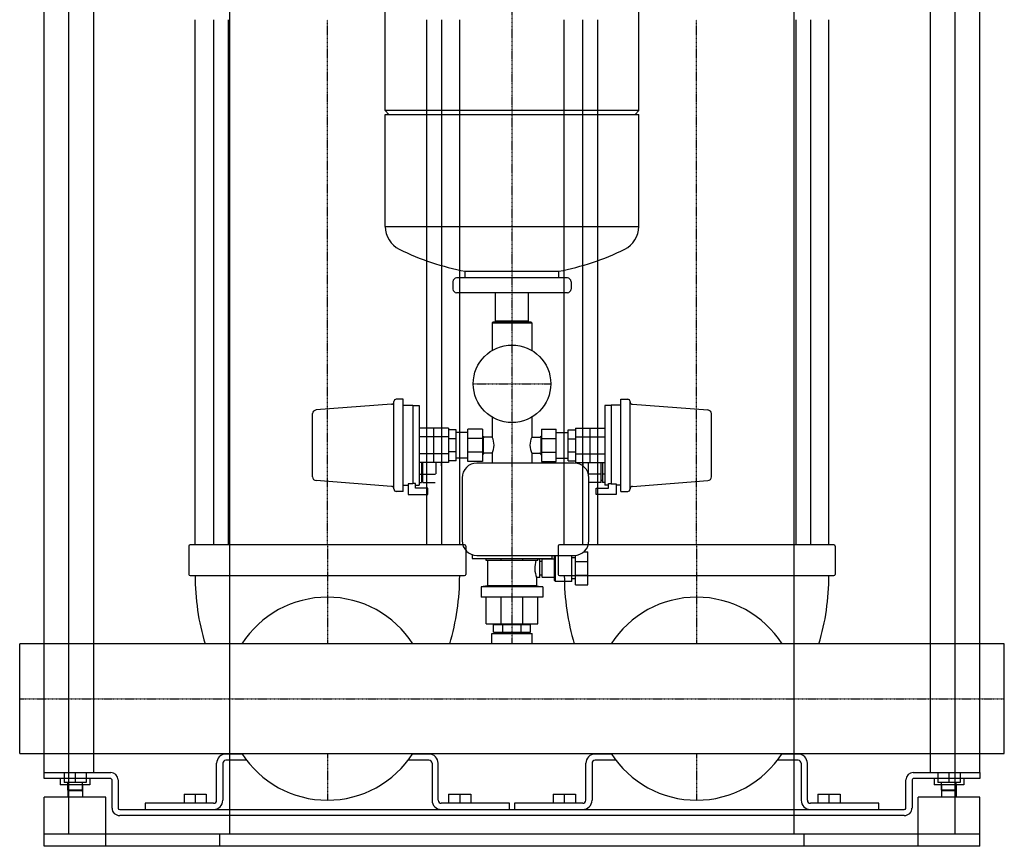
# Model space of a CAD drawing. Extents: x -400 to 400, y 0 to 1775.
# Drawn here: x -400 to 400, y 0 to 672 of the extents above; entities that cross this region are included whole.
import ezdxf

# ---------------------------------------------------------------- set-up
doc = ezdxf.new("R2010")
doc.units = 0
doc.linetypes.add('DASHDOT', pattern=[1, 0.5, -0.25, 0, -0.25])
doc.layers.get('0').update_dxf_attribs({"color": 124})
doc.layers.add('CP_AXIS', color=143, linetype='DASHDOT')

msp = doc.modelspace()

# ---------------------------------------------------------------- linework, layer by layer
at = {"extrusion": (0, 1, 0)}
for p, q in [((-380, 60), (-380, 1645)), ((-360, 10), (-360, 1640)), ((-229.22, 10), (-229.22, 1640)), ((229.22, 10), (229.22, 1640)), ((360, 10), (360, 1640)), ((380, 60), (380, 1645)), ((-340, 885), (-340, 60)), ((340, 60), (340, 885)), ((-103, 597.95), (-103, 686.21)), ((103, 597.95), (103, 686.21)), ((-257.5, 245), (-257.5, 671.9)), ((-242.62, 671.9), (-242.62, 245)), ((-230.62, 671.9), (-230.62, 245)), ((-69.38, 671.9), (-69.38, 245)), ((-57.38, 671.9), (-57.38, 245)), ((-42.5, 245), (-42.5, 671.9)), ((42.5, 245), (42.5, 671.9)), ((57.38, 671.9), (57.38, 245)), ((69.38, 671.9), (69.38, 245)), ((230.62, 671.9), (230.62, 245)), ((242.62, 671.9), (242.62, 245)), ((257.5, 245), (257.5, 671.9)), ((-100, 594.95), (-103, 597.95)), ((-103, 503.69), (-103, 594.95)), ((100, 594.95), (103, 597.95)), ((103, 503.69), (103, 594.95)), ((-38, 461.95), (-38, 467.47)), ((38, 461.95), (38, 467.47)), ((-48, 458.95), (-48, 452.95)), ((45, 461.95), (-45, 461.95)), ((48, 458.95), (48, 452.95)), ((45, 449.95), (-45, 449.95)), ((-13.45, 426.95), (-13.45, 449.95)), ((13.45, 426.95), (13.45, 449.95)), ((-15.5, 425.95), (-16, 425.45)), ((-16, 425.45), (16, 425.45)), ((-16, 425.45), (-16, 403.08)), ((15.5, 425.95), (-15.5, 425.95)), ((13.45, 426.95), (-13.45, 426.95)), ((-10.5, 426.95), (-10.5, 425.95)), ((10.5, 426.95), (10.5, 425.95)), ((15.5, 425.95), (16, 425.45)), ((16, 425.45), (16, 403.08)), ((-96, 290.6), (-96, 361.45)), ((-88.5, 363.45), (-94, 363.45)), ((-88.5, 288.45), (-88.5, 363.45)), ((88.5, 288.45), (88.5, 363.45)), ((88.5, 363.45), (94, 363.45)), ((96, 290.6), (96, 361.45)), ((-97.85, 359.31), (-159.23, 354.66)), ((-88.5, 358.45), (-80.5, 358.45)), ((-80.5, 358.45), (-80.5, 294.71)), ((-80.5, 358.25), (-75.5, 358.25)), ((-75.5, 358.25), (-75.5, 293.65)), ((75.5, 358.25), (75.5, 293.65)), ((80.5, 358.25), (75.5, 358.25)), ((80.5, 358.45), (80.5, 294.71)), ((88.5, 358.45), (80.5, 358.45)), ((97.85, 359.31), (159.23, 354.66)), ((-16, 348.82), (-16, 332.45)), ((16, 348.82), (16, 332.45)), ((-51.5, 339.81), (-75.5, 339.81)), ((-45.5, 338.45), (-51.5, 338.45)), ((-36, 336.45), (-45.5, 336.45)), ((-24, 339.2), (-36, 339.2)), ((24, 339.2), (36, 339.2)), ((36, 336.45), (45.5, 336.45)), ((45.5, 338.45), (51.5, 338.45)), ((51.5, 339.81), (75.5, 339.81)), ((-51.5, 332.88), (-75.5, 332.88)), ((-45.5, 331.13), (-51.5, 331.13)), ((-24, 331.44), (-36, 331.44)), ((-23.5, 333.45), (-24, 333.45)), ((-23.5, 333.45), (-23.5, 318.45)), ((-16, 332.45), (-22.5, 332.45)), ((16, 332.45), (22.5, 332.45)), ((23.5, 333.45), (23.5, 318.45)), ((23.5, 333.45), (24, 333.45)), ((24, 331.44), (36, 331.44)), ((45.5, 331.13), (51.5, 331.13)), ((51.5, 332.88), (75.5, 332.88)), ((-45.5, 320.77), (-51.5, 320.77)), ((-24, 320.46), (-36, 320.46)), ((24, 320.46), (36, 320.46)), ((45.5, 320.77), (51.5, 320.77)), ((-51.5, 319.02), (-75.5, 319.02)), ((-51.5, 312.09), (-75.5, 312.09)), ((-73.5, 312.09), (-73.5, 295.59)), ((-72.5, 295.59), (-72.5, 312.09)), ((-62, 312.09), (-62, 302.88)), ((-57.5, 312.09), (-57.5, 309.2)), ((-45.5, 313.45), (-51.5, 313.45)), ((-36, 315.45), (-45.5, 315.45)), ((-24, 312.7), (-36, 312.7)), ((-23.5, 318.45), (-24, 318.45)), ((-16, 319.45), (-22.5, 319.45)), ((-16, 319.45), (-16, 311.45)), ((16, 319.45), (22.5, 319.45)), ((16, 319.45), (16, 311.45)), ((23.5, 318.45), (24, 318.45)), ((24, 312.7), (36, 312.7)), ((36, 315.45), (45.5, 315.45)), ((45.5, 313.45), (51.5, 313.45)), ((51.5, 319.02), (75.5, 319.02)), ((51.5, 312.09), (75.5, 312.09)), ((57.5, 312.09), (57.5, 309.2)), ((62, 312.09), (62, 302.88)), ((72.5, 295.59), (72.5, 312.09)), ((73.5, 312.09), (73.5, 295.59)), ((50.5, 311.45), (-28.5, 311.45)), ((-97.85, 292.59), (-159.23, 297.24)), ((-75.5, 302.52), (-73.5, 302.52)), ((-73.5, 297.45), (-72.5, 297.45)), ((-72.5, 302.52), (-62.1, 302.52)), ((-40.5, 299.45), (-40.5, 248.45)), ((72.5, 302.52), (62.1, 302.52)), ((62.5, 248.45), (62.5, 299.45)), ((73.5, 297.45), (72.5, 297.45)), ((75.5, 302.52), (73.5, 302.52)), ((97.85, 292.59), (159.23, 297.24)), ((-88.5, 288.45), (-94, 288.45)), ((-88.5, 293.45), (-84.5, 293.45)), ((-80.5, 294.71), (-84.5, 294.71)), ((-84.5, 294.71), (-84.5, 286.05)), ((-78.5, 294.95), (-80.5, 294.95)), ((-78.5, 291.05), (-78.5, 294.95)), ((-78.5, 293.65), (-75.5, 293.65)), ((-68.5, 291.05), (-78.5, 291.05)), ((-75.5, 295.59), (-73.5, 295.59)), ((-72.5, 295.59), (-62.5, 295.59)), ((-68.5, 286.05), (-68.5, 291.05)), ((72.5, 295.59), (62.5, 295.59)), ((68.5, 291.05), (78.5, 291.05)), ((68.5, 286.05), (68.5, 291.05)), ((75.5, 295.59), (73.5, 295.59)), ((78.5, 293.65), (75.5, 293.65)), ((78.5, 291.05), (78.5, 294.95)), ((78.5, 294.95), (80.5, 294.95)), ((80.5, 294.71), (84.5, 294.71)), ((84.5, 294.71), (84.5, 286.05)), ((88.5, 293.45), (84.5, 293.45)), ((88.5, 288.45), (94, 288.45)), ((-84.5, 286.05), (-68.5, 286.05)), ((84.5, 286.05), (68.5, 286.05)), ((-262.5, 244), (-262.5, 221)), ((-37.5, 244), (-37.5, 221)), ((37.5, 244), (37.5, 221)), ((262.5, 244), (262.5, 221)), ((-32.5, 237.14), (-32.5, 234.05)), ((-32.5, 234.05), (32.5, 234.05)), ((-28.5, 236.45), (50.5, 236.45)), ((-21, 232.45), (-21, 234.05)), ((21, 232.45), (-21, 232.45)), ((-20, 232.45), (-20, 211.83)), ((-8.7, 232.45), (-8.7, 234.05)), ((8.7, 232.45), (8.7, 234.05)), ((21, 232.45), (21, 234.05)), ((22.5, 233.45), (21, 233.45)), ((22.5, 218.45), (22.5, 233.45)), ((24.6, 218.75), (24.6, 233.15)), ((34.5, 233.45), (24.9, 233.45)), ((32.5, 234.05), (32.5, 236.45)), ((34.5, 235.9), (35.05, 236.45)), ((34.5, 216), (34.5, 235.9)), ((35.3, 215.2), (35.3, 236.45)), ((48.5, 215.2), (48.5, 236.45)), ((51.5, 234.45), (48.5, 234.45)), ((51.5, 212.45), (51.5, 236.49)), ((58.44, 239.45), (61.5, 239.45)), ((61.5, 212.45), (61.5, 239.45)), ((24.1, 231.45), (22.5, 231.45)), ((51.5, 231.54), (61.5, 231.54)), ((-261.5, 220), (-38.5, 220)), ((22.5, 218.45), (20, 218.45)), ((20, 218.45), (20, 211.83)), ((24.1, 220.45), (22.5, 220.45)), ((34.5, 218.45), (24.9, 218.45)), ((34.5, 216), (35.3, 215.2)), ((38.5, 220), (261.5, 220)), ((51.5, 217.45), (48.5, 217.45)), ((51.5, 220.36), (61.5, 220.36)), ((-20, 211.83), (-25, 210.95)), ((25, 210.95), (-25, 210.95)), ((-25, 210.95), (-25, 202.45)), ((20, 211.83), (-20, 211.83)), ((20, 211.83), (25, 210.95)), ((25, 210.95), (25, 202.45)), ((48.5, 215.2), (35.3, 215.2)), ((51.5, 212.45), (61.5, 212.45)), ((25, 202.45), (-25, 202.45)), ((-21, 180.95), (-21, 202.45)), ((-8.7, 180.95), (-8.7, 202.45)), ((8.7, 180.95), (8.7, 202.45)), ((21, 180.95), (21, 202.45)), ((-15.01, 173.95), (-15.01, 179.95)), ((-13.2, 179.95), (-13.2, 180.95)), ((-7.51, 173.95), (-7.51, 179.95)), ((7.51, 173.95), (7.51, 179.95)), ((13.2, 179.95), (13.2, 180.95)), ((15.01, 173.95), (15.01, 179.95)), ((-16.5, 172.95), (16.5, 172.95)), ((-16.5, 164.45), (-16.5, 172.95)), ((-13.2, 172.95), (-13.2, 173.95)), ((13.2, 172.95), (13.2, 173.95)), ((16.5, 164.45), (16.5, 172.95)), ((-219.15, 75), (-232.5, 75)), ((-67.5, 75), (-80.85, 75)), ((80.85, 75), (67.5, 75)), ((232.5, 75), (219.15, 75)), ((-240, 37.5), (-240, 67.5)), ((-235, 67.5), (-235, 37.5)), ((-215.62, 70), (-232.5, 70)), ((-67.5, 70), (-84.38, 70)), ((-65, 67.5), (-65, 37.5)), ((-60, 37.5), (-60, 67.5)), ((60, 37.5), (60, 67.5)), ((65, 67.5), (65, 37.5)), ((84.38, 70), (67.5, 70)), ((232.5, 70), (215.62, 70)), ((235, 67.5), (235, 37.5)), ((240, 37.5), (240, 67.5)), ((-380, 55), (-380, 60)), ((-380, 60), (-326, 60)), ((-364, 60), (-364, 51.9)), ((-355, 60), (-355, 51.9)), ((-346, 60), (-346, 51.9)), ((326, 60), (380, 60)), ((346, 60), (346, 51.9)), ((355, 60), (355, 51.9)), ((364, 60), (364, 51.9)), ((380, 60), (380, 55)), ((-326, 55), (-380, 55)), ((-367, 55), (-367, 50)), ((-343, 50), (-367, 50)), ((-346, 51.9), (-364, 51.9)), ((-361, 45.75), (-361, 51.9)), ((-361, 50), (-361, 40)), ((-349, 45.75), (-349, 51.9)), ((-349, 50), (-349, 40)), ((-343, 55), (-343, 50)), ((-325, 31), (-325, 54)), ((-320, 54), (-320, 31)), ((320, 31), (320, 54)), ((325, 54), (325, 31)), ((380, 55), (326, 55)), ((343, 55), (343, 50)), ((367, 50), (343, 50)), ((364, 51.9), (346, 51.9)), ((349, 45.75), (349, 51.9)), ((349, 50), (349, 40)), ((361, 45.75), (361, 51.9)), ((361, 50), (361, 40)), ((367, 55), (367, 50)), ((-355, 40), (-380, 40)), ((-380, 0), (-380, 40)), ((-349, 45.75), (-361, 45.75)), ((-360, 45), (-361, 45.75)), ((-350, 45), (-360, 45)), ((-330, 40), (-355, 40)), ((-350, 45), (-349, 45.75)), ((-330, 0), (-330, 40)), ((-266.5, 42.5), (-266.5, 35)), ((-266.5, 42.5), (-248.5, 42.5)), ((-257.5, 42.5), (-257.5, 35)), ((-248.5, 42.5), (-248.5, 35)), ((-51.5, 42.5), (-51.5, 35)), ((-51.5, 42.5), (-33.5, 42.5)), ((-42.5, 42.5), (-42.5, 35)), ((-33.5, 42.5), (-33.5, 35)), ((33.5, 42.5), (33.5, 35)), ((33.5, 42.5), (51.5, 42.5)), ((42.5, 42.5), (42.5, 35)), ((51.5, 42.5), (51.5, 35)), ((248.5, 42.5), (248.5, 35)), ((248.5, 42.5), (266.5, 42.5)), ((257.5, 42.5), (257.5, 35)), ((266.5, 42.5), (266.5, 35)), ((355, 40), (330, 40)), ((330, 0), (330, 40)), ((361, 45.75), (349, 45.75)), ((350, 45), (349, 45.75)), ((360, 45), (350, 45)), ((380, 40), (355, 40)), ((360, 45), (361, 45.75)), ((380, 0), (380, 40)), ((-298, 35), (-298, 30)), ((-242.5, 35), (-298, 35)), ((-2, 35), (-57.5, 35)), ((-2, 30), (-2, 35)), ((2, 35), (2, 30)), ((57.5, 35), (2, 35)), ((298, 35), (242.5, 35)), ((298, 30), (298, 35)), ((-318.67, 30), (318.67, 30)), ((318.67, 25), (-318.67, 25)), ((380, 10), (-380, 10)), ((-380, 0), (-380, 10)), ((-237.5, 0), (-237.5, 10)), ((237.5, 0), (237.5, 10)), ((380, 0), (380, 10)), ((380, 0), (-380, 0))]:
    msp.add_line(p, q, dxfattribs=at)
for p, q in [((103, 597.95), (-103, 597.95)), ((-103, 594.95), (103, 594.95)), ((-103, 503.69), (103, 503.69)), ((-38, 467.47), (38, 467.47)), ((-162, 300.23), (-162, 351.67)), ((162, 300.23), (162, 351.67)), ((-63.5, 312.09), (-63.5, 339.81)), ((-51.5, 339.81), (-51.5, 312.09)), ((-45.5, 313.45), (-45.5, 338.45)), ((-36, 312.7), (-36, 339.2)), ((-24, 339.2), (-24, 312.7)), ((24, 339.2), (24, 312.7)), ((36, 312.7), (36, 339.2)), ((45.5, 313.45), (45.5, 338.45)), ((51.5, 339.81), (51.5, 312.09)), ((63.5, 312.09), (63.5, 339.81)), ((-38.5, 245), (-261.5, 245)), ((261.5, 245), (38.5, 245)), ((-21, 180.95), (21, 180.95)), ((15.01, 179.95), (-15.01, 179.95)), ((-15.01, 173.95), (15.01, 173.95)), ((-400, 75.55), (-400, 164.45)), ((400, 164.45), (-400, 164.45)), ((400, 75.55), (400, 164.45)), ((-400, 75.55), (400, 75.55)), ((-298, 30), (-242.5, 30)), ((-57.5, 30), (-2, 30)), ((2, 30), (57.5, 30)), ((242.5, 30), (298, 30))]:
    msp.add_line(p, q)
msp.add_circle((0, 375.95), 31.5)
for centre, radius, start, end in [((-82.5, 503.69), 20.5, 180, 243.74549), ((82.5, 503.69), 20.5, 296.25451, 0), ((0, 670.95), 207, 243.74549, 259.42194), ((0, 670.95), 207, 280.57806, 296.25451), ((-45, 458.95), 3, 90, 180), ((45, 458.95), 3, 0, 90), ((-45, 452.95), 3, 180, 270), ((45, 452.95), 3, 270, 0), ((-98, 361.3), 2, 274.33231, 0), ((-94, 361.45), 2, 90, 180), ((94, 361.45), 2, 0, 90), ((98, 361.3), 2, 180, 265.66769), ((-159, 351.67), 3, 94.33231, 180), ((159, 351.67), 3, 0, 85.66769), ((-22.5, 333.45), 1, 180, 270), ((-30.07, 326.07), 15.45, 334.64651, 24.40137), ((30.07, 326.07), 15.45, 155.59863, 205.35349), ((22.5, 333.45), 1, 270, 0), ((-22.5, 318.45), 1, 90, 180), ((22.5, 318.45), 1, 0, 90), ((-28.5, 299.45), 12, 90, 180), ((50.5, 299.45), 12, 0, 90), ((-159, 300.23), 3, 180, 265.66769), ((159, 300.23), 3, 274.33231, 0), ((-98, 290.6), 2, 0, 85.66769), ((-94, 290.45), 2, 180, 270), ((94, 290.45), 2, 270, 0), ((98, 290.6), 2, 94.33231, 180), ((-28.5, 248.45), 12, 180, 270), ((50.5, 248.45), 12, 270, 0), ((-261.5, 244), 1, 90, 180), ((-38.5, 244), 1, 0, 90), ((38.5, 244), 1, 90, 180), ((261.5, 244), 1, 0, 90), ((39.84, 226.22), 21.31, 162.99304, 201.38021), ((24.9, 233.15), 0.3, 90, 180), ((24.1, 231.95), 0.5, 270, 0), ((-261.5, 221), 1, 180, 270), ((-63.5, 220), 194, 180, 196.63898), ((-236.5, 220), 194, 343.36102, 0), ((-38.5, 221), 1, 270, 0), ((24.1, 219.95), 0.5, 0, 90), ((24.9, 218.75), 0.3, 180, 270), ((38.5, 221), 1, 180, 270), ((236.5, 220), 194, 180, 196.63898), ((63.5, 220), 194, 343.36102, 0), ((261.5, 221), 1, 270, 0), ((-150, 120), 82.5, 32.60116, 147.39884), ((150, 120), 82.5, 32.60116, 147.39884), ((-232.5, 67.5), 7.5, 90, 180), ((-150, 120), 82.5, 212.60116, 327.39884), ((-67.5, 67.5), 7.5, 0, 90), ((67.5, 67.5), 7.5, 90, 180), ((150, 120), 82.5, 212.60116, 327.39884), ((232.5, 67.5), 7.5, 0, 90), ((-232.5, 67.5), 2.5, 90, 180), ((-67.5, 67.5), 2.5, 0, 90), ((67.5, 67.5), 2.5, 90, 180), ((232.5, 67.5), 2.5, 0, 90), ((-326, 54), 6, 0, 90), ((326, 54), 6, 90, 180), ((-326, 54), 1, 0, 90), ((326, 54), 1, 90, 180), ((-242.5, 37.5), 2.5, 270, 0), ((-242.5, 37.5), 7.5, 270, 0), ((-57.5, 37.5), 7.5, 180, 270), ((-57.5, 37.5), 2.5, 180, 270), ((57.5, 37.5), 2.5, 270, 0), ((57.5, 37.5), 7.5, 270, 0), ((242.5, 37.5), 7.5, 180, 270), ((242.5, 37.5), 2.5, 180, 270)]:
    msp.add_arc(centre, radius, start, end)
for centre, major_axis, ratio, start_param, end_param in [((-318.67, 31), (-6.33, 0), 0.947368, 0, 1.570796), ((-318.67, 31), (-1.33, 0), 0.75, 0, 1.570796), ((318.67, 31), (-6.33, 0), 0.947368, 1.570796, 3.141593), ((318.67, 31), (-1.33, 0), 0.75, 1.570796, 3.141593)]:
    msp.add_ellipse(centre, major_axis=major_axis, ratio=ratio, start_param=start_param, end_param=end_param)
at = {"layer": 'CP_AXIS'}
for p, q in [((0, 164.45), (0, 751.95)), ((-150, 245), (-150, 671.9)), ((150, 245), (150, 671.9)), ((-31.5, 375.95), (31.5, 375.95)), ((-150, 245), (-150, 164.45)), ((150, 245), (150, 164.45)), ((-400, 120), (400, 120)), ((-150, 75.55), (-150, 37.5)), ((150, 75.55), (150, 37.5))]:
    msp.add_line(p, q, dxfattribs=at)

doc.saveas('drawing.dxf')
